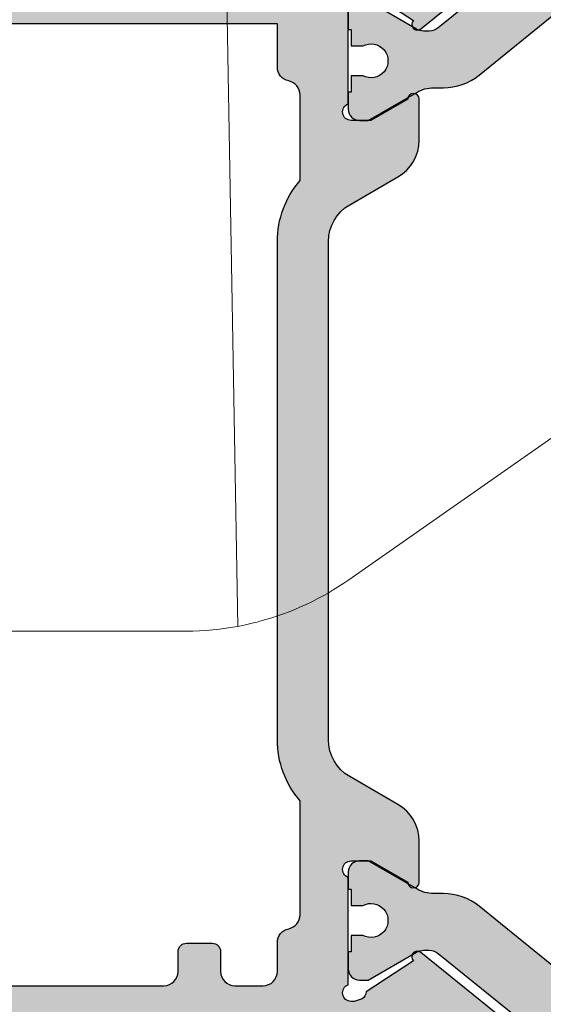
# Model space of a CAD drawing. Units: millimetres. Extents: x -3805 to 9591, y -1770 to 4531.
# Drawn here: x 1440 to 1459, y 1096 to 1130 of the extents above; entities that cross this region are included whole.
import ezdxf

# ---------------------------------------------------------------- set-up
doc = ezdxf.new("R2010")
doc.units = ezdxf.units.MM
doc.header["$LTSCALE"] = 0.838525
doc.layers.add('arcering 254', color=254, linetype='Continuous')
doc.layers.add('gray', color=252, linetype='Continuous')

# ---------------------------------------------------------------- blocks, each defined once
blk = doc.blocks.new('wiel_top')
at = {"layer": 'gray', "lineweight": 0}
for p, q in [((21.81700469321528, -23.97943133487328), (21.39192484003441, -48.3322398134861)), ((17.48018366011758, -46.69152044288953), (-6.148040281299458, -30.14685992460002)), ((33.1050007736912, -48.50000000000085), (23.21594802362796, -48.50000000000003))]:
    blk.add_line(p, q, dxfattribs=at)
for centre, major_axis, ratio, start_param, end_param in [((23.21613366147372, -38.50178782943996), (-9.999413929760907, -0.02908055740590944), 0.9998781483361536, 0.9569624813097732, 1.304697088978968), ((23.21595042008818, -38.50277954066908), (-9.998632067319393, -0.002117335201915351), 0.9998587974638381, 1.381038812024542, 1.570584354532786)]:
    blk.add_ellipse(centre, major_axis=major_axis, ratio=ratio, start_param=start_param, end_param=end_param, dxfattribs=at)
blk.add_open_spline([(21.33207979699299, -48.32094906333768), (21.05124264388401, -48.26707848665626), (20.78029482768953, -48.20036216501654), (20.61464164143257, -48.15573431210419)], degree=3, dxfattribs=at)
blk = doc.blocks.new('P-06-210')
h = blk.add_hatch(color=1)
h.dxf.hatch_style = 1
edge = h.paths.add_edge_path()
edge.add_arc((45.14863318161867, 7.049999999888094), 1.999999999999974, 89.99999999999858, 128.9999999999993, ccw=False)
edge.add_line((45.14863318161872, 9.049999999888069), (45.48660254037841, 9.049999999888069))
edge.add_arc((45.48660254037842, 10.24999999988806), 1.199999999999996, 269.9999999999996, 299.9999999999994)
edge.add_line((46.08660254037841, 9.210769515346737), (47.79999999999995, 10.19999999988807))
edge.add_line((47.79999999999995, 10.19999999988807), (48.09999999999997, 10.19999999988807))
edge.add_arc((48.09999999999997, 9.799999999888069), 0.4000000000000057, 0, 90, ccw=False)
edge.add_line((48.49999999999997, 9.799999999888069), (48.49999999999997, 9.199999999888046))
edge.add_line((48.49999999999997, 9.199999999888046), (48.39999999999998, 9.199999999888046))
edge.add_line((48.39999999999998, 9.199999999888046), (48.39999999999998, 8.624999999888086))
edge.add_line((48.39999999999998, 8.624999999888086), (47.99047375096555, 8.624999999888058))
edge.add_arc((47.69999999999999, 8.099999999888073), 0.5999999999999883, 61.04497562813908, 298.9550243718579)
edge.add_line((47.99047375096552, 7.574999999888075), (48.39999999999998, 7.574999999888075))
edge.add_line((48.39999999999998, 7.574999999888075), (48.39999999999998, 6.999999999888058))
edge.add_line((48.39999999999998, 6.999999999888058), (48.49999999999997, 6.999999999888058))
edge.add_line((48.49999999999997, 6.999999999888058), (48.49999999999997, 6.399999999888092))
edge.add_arc((48.09999999999995, 6.399999999888077), 0.4000000000000199, -89.99999999999801, 1.9895196601282805e-12, ccw=False)
edge.add_line((48.09999999999997, 5.999999999888058), (47.79999999999995, 5.999999999888058))
edge.add_line((47.79999999999995, 5.999999999888058), (46.0973720558371, 6.983012701780279))
edge.add_arc((45.84737205583709, 6.54999999988811), 0.49999999999996, 59.9999999999964, 89.99999999999919)
edge.add_line((45.8473720558371, 7.049999999888069), (45.64349561369724, 7.049999999888069))
edge.add_arc((45.64349561369721, 6.549999999888064), 0.5000000000000053, 89.99999999999675, 128.9999999999978)
edge.add_line((45.3288354181723, 6.938572980616566), (41.97520181851908, 4.222854038431091))
edge.add_arc((41.34588142746927, 4.999999999887992), 0.9999999999999323, 270, 309.0000000000016, ccw=False)
edge.add_line((41.34588142746927, 3.999999999888058), (25.65411857253068, 3.999999999888058))
edge.add_arc((25.65411857253073, 4.999999999888108), 1.000000000000051, 230.9999999999981, 269.99999999999716, ccw=False)
edge.add_line((25.02479818148083, 4.22285403843112), (21.67116458182764, 6.938572980616566))
edge.add_arc((21.35650438630272, 6.549999999888032), 0.5000000000000362, 51.00000000000387, 90.00000000000244)
edge.add_line((21.3565043863027, 7.049999999888069), (21.15262794416284, 7.049999999888069))
edge.add_arc((21.15262794416282, 6.549999999888139), 0.4999999999999298, 89.99999999999714, 119.9999999999976)
edge.add_line((20.90262794416287, 6.983012701780307), (19.19999999999999, 5.999999999888058))
edge.add_line((19.19999999999999, 5.999999999888058), (18.89999999999998, 5.999999999888086))
edge.add_arc((18.89999999999998, 6.399999999888092), 0.4000000000000057, 180, 270, ccw=False)
edge.add_line((18.49999999999997, 6.399999999888092), (18.49999999999997, 6.999999999888058))
edge.add_line((18.49999999999997, 6.999999999888058), (18.59999999999997, 6.999999999888058))
edge.add_line((18.59999999999997, 6.999999999888058), (18.59999999999997, 7.574999999888075))
edge.add_line((18.59999999999997, 7.574999999888075), (19.00952624903442, 7.574999999888046))
edge.add_arc((19.29999999999998, 8.099999999888066), 0.6000000000000194, 241.0449756281407, 478.9550243718592)
edge.add_line((19.00952624903442, 8.624999999888086), (18.59999999999997, 8.624999999888086))
edge.add_line((18.59999999999997, 8.624999999888086), (18.59999999999997, 9.199999999888046))
edge.add_line((18.59999999999997, 9.199999999888046), (18.49999999999997, 9.199999999888046))
edge.add_line((18.49999999999997, 9.199999999888046), (18.49999999999997, 9.799999999888069))
edge.add_arc((18.89999999999998, 9.799999999888069), 0.4000000000000057, 90, 180, ccw=False)
edge.add_line((18.89999999999998, 10.19999999988807), (19.19999999999999, 10.19999999988807))
edge.add_line((19.19999999999999, 10.19999999988807), (20.91339745962154, 9.210769515346765))
edge.add_arc((21.51339745962157, 10.24999999988805), 1.19999999999998, 239.9999999999976, 269.9999999999982)
edge.add_line((21.51339745962153, 9.049999999888069), (21.85136681838122, 9.049999999888069))
edge.add_arc((21.85136681838125, 7.049999999888114), 1.999999999999955, 51.0000000000004, 90.00000000000068, ccw=False)
edge.add_line((23.11000760048088, 8.60429192280203), (25.80385904104838, 6.42285403843108))
edge.add_arc((26.43317943209817, 7.19999999988802), 0.9999999999999447, 231.0000000000011, 270.0000000000016)
edge.add_line((26.4331794320982, 6.199999999888075), (40.56682056790174, 6.199999999888075))
edge.add_arc((40.56682056790175, 7.199999999888005), 0.9999999999999307, 269.9999999999996, 308.9999999999991)
edge.add_line((41.19614095895153, 6.42285403843108), (43.88999239951903, 8.60429192280203))
edge = h.paths.add_edge_path()
edge.add_arc((21.85136681838119, 39.45000000000019), 2.000000000000021, 270.0000000000009, 309.00000000000017, ccw=False)
edge.add_line((21.85136681838122, 37.45000000000017), (21.51339745962153, 37.4500000000002))
edge.add_arc((21.51339745962155, 36.25000000000017), 1.200000000000031, 90.00000000000118, 120.0000000000017)
edge.add_line((20.91339745962151, 37.28923048454151), (19.19999999999999, 36.3000000000002))
edge.add_line((19.19999999999999, 36.3000000000002), (18.89999999999998, 36.30000000000017))
edge.add_arc((18.89999999999998, 36.70000000000017), 0.4000000000000057, 180, 270, ccw=False)
edge.add_line((18.49999999999997, 36.70000000000017), (18.49999999999997, 37.3000000000002))
edge.add_line((18.49999999999997, 37.3000000000002), (18.59999999999997, 37.3000000000002))
edge.add_line((18.59999999999997, 37.3000000000002), (18.59999999999997, 37.87500000000018))
edge.add_line((18.59999999999997, 37.87500000000018), (19.00952624903442, 37.87500000000018))
edge.add_arc((19.29999999999997, 38.40000000000018), 0.5999999999999859, 241.0449756281409, 478.9550243718591)
edge.add_line((19.00952624903442, 38.92500000000017), (18.59999999999997, 38.92500000000017))
edge.add_line((18.59999999999997, 38.92500000000017), (18.59999999999997, 39.50000000000018))
edge.add_line((18.59999999999997, 39.50000000000018), (18.49999999999997, 39.50000000000018))
edge.add_line((18.49999999999997, 39.50000000000018), (18.49999999999997, 40.10000000000018))
edge.add_arc((18.89999999999996, 40.10000000000016), 0.3999999999999915, 89.99999999999801, 179.999999999998, ccw=False)
edge.add_line((18.89999999999998, 40.50000000000016), (19.19999999999999, 40.50000000000016))
edge.add_line((19.19999999999999, 40.50000000000016), (20.90262794416284, 39.51698729810796))
edge.add_arc((21.15262794416281, 39.95000000000019), 0.4999999999999846, 240.0000000000041, 270.0000000000045)
edge.add_line((21.15262794416284, 39.4500000000002), (21.3565043863027, 39.45000000000017))
edge.add_arc((21.35650438630267, 39.95000000000017), 0.5, 270.0000000000037, 309.0000000000031)
edge.add_line((21.67116458182761, 39.5614270192717), (25.0247981814808, 42.27714596145715))
edge.add_arc((25.65411857253069, 41.50000000000019), 1.00000000000002, 90.00000000000227, 129.0000000000024, ccw=False)
edge.add_line((25.65411857253065, 42.50000000000021), (41.34588142746921, 42.50000000000018))
edge.add_arc((41.34588142746918, 41.50000000000017), 1.000000000000014, 51.000000000000114, 89.99999999999841, ccw=False)
edge.add_line((41.97520181851903, 42.27714596145715), (45.32883541817222, 39.56142701927168))
edge.add_arc((45.64349561369708, 39.95000000000019), 0.4999999999999869, 231.0000000000066, 270.0000000000049)
edge.add_line((45.64349561369713, 39.4500000000002), (45.84737205583701, 39.45000000000017))
edge.add_arc((45.84737205583699, 39.9500000000002), 0.5000000000000284, 270.0000000000024, 300.000000000001)
edge.add_line((46.09737205583701, 39.51698729810796), (47.7999999999999, 40.50000000000016))
edge.add_line((47.7999999999999, 40.50000000000016), (48.09999999999988, 40.50000000000018))
edge.add_arc((48.09999999999988, 40.10000000000018), 0.4000000000000057, 0, 90, ccw=False)
edge.add_line((48.49999999999989, 40.10000000000018), (48.49999999999989, 39.50000000000018))
edge.add_line((48.49999999999989, 39.50000000000018), (48.39999999999989, 39.50000000000018))
edge.add_line((48.39999999999989, 39.50000000000018), (48.39999999999989, 38.92500000000017))
edge.add_line((48.39999999999989, 38.92500000000017), (47.99047375096541, 38.9250000000002))
edge.add_arc((47.6999999999999, 38.40000000000018), 0.5999999999999919, 61.04497562814547, 298.9550243718606)
edge.add_line((47.99047375096546, 37.87500000000018), (48.39999999999989, 37.87500000000018))
edge.add_line((48.39999999999989, 37.87500000000018), (48.39999999999989, 37.3000000000002))
edge.add_line((48.39999999999989, 37.3000000000002), (48.49999999999989, 37.3000000000002))
edge.add_line((48.49999999999989, 37.3000000000002), (48.49999999999989, 36.70000000000017))
edge.add_arc((48.09999999999989, 36.70000000000019), 0.3999999999999915, 269.99999999999795, 359.99999999999795, ccw=False)
edge.add_line((48.09999999999988, 36.3000000000002), (47.7999999999999, 36.3000000000002))
edge.add_line((47.7999999999999, 36.3000000000002), (46.08660254037832, 37.28923048454153))
edge.add_arc((45.48660254037841, 36.25000000000026), 1.199999999999916, 60.00000000000231, 90.00000000000375)
edge.add_line((45.48660254037833, 37.45000000000017), (45.14863318161864, 37.4500000000002))
edge.add_arc((45.14863318161862, 39.45000000000012), 1.999999999999915, 231.0000000000001, 270.0000000000004, ccw=False)
edge.add_line((43.889992399519, 37.89570807708624), (41.1961409589515, 40.07714596145716))
edge.add_arc((40.56682056790172, 39.30000000000025), 0.9999999999999223, 51.00000000000057, 90.00000000000203)
edge.add_line((40.56682056790169, 40.30000000000017), (26.4331794320982, 40.30000000000017))
edge.add_arc((26.43317943209818, 39.3000000000002), 0.9999999999999716, 89.99999999999899, 128.9999999999984)
edge.add_line((25.80385904104838, 40.07714596145716), (23.11000760048088, 37.89570807708624))
at = {"layer": 'arcering 254'}
h = blk.add_hatch(color=256, dxfattribs=at)
h.dxf.hatch_style = 1
edge = h.paths.add_edge_path()
edge.add_arc((6.867949192431089, 67.99999999999999), 1, 90.00000000000108, 119.99999999999571, ccw=False)
edge.add_line((6.86794919243107, 68.99999999999999), (11.00000000000045, 68.99999999988772))
edge.add_arc((11.00000000000045, 68.49999999988772), 0.5, 0, 90, ccw=False)
edge.add_line((11.50000000000045, 68.49999999988772), (11.50000000000043, 66.7875644345891))
edge.add_arc((11.20000000000057, 66.78756443458909), 0.299999999999855, -74.99999999996697, 2.6716406864579767e-12, ccw=False)
edge.add_line((11.27764571353146, 66.49778668670255), (10.57764571353127, 66.3102222520004))
edge.add_arc((10.5000000000003, 66.59999999988698), 0.2999999999999137, 180.0000000000054, 285.00000000004593, ccw=False)
edge.add_line((10.20000000000039, 66.59999999988695), (10.20000000000047, 67.19999999988725))
edge.add_arc((9.900000000000517, 67.19999999988725), 0.2999999999999545, 0, 90)
edge.add_line((9.900000000000517, 67.49999999988721), (8.800000000000182, 67.49999999988721))
edge.add_arc((8.800000000000182, 67.19999999988725), 0.2999999999999545, 90, 180)
edge.add_line((8.500000000000227, 67.19999999988725), (8.500000000000227, 61.89999999988713))
edge.add_arc((8.80000000000019, 61.89999999988714), 0.2999999999999634, 180.0000000000013, 269.9999999999983)
edge.add_line((8.800000000000182, 61.59999999988717), (9.900000000000517, 61.59999999988717))
edge.add_arc((9.900000000000425, 61.89999999988711), 0.2999999999999332, 270.0000000000176, 360.000000000004)
edge.add_line((10.20000000000036, 61.89999999988713), (10.20000000000036, 62.49999999988738))
edge.add_arc((10.50000000000035, 62.49999999988738), 0.2999999999999936, 74.9999999999622, 180, ccw=False)
edge.add_line((10.5776457135313, 62.78977774777404), (11.27764571353146, 62.60221331307189))
edge.add_arc((11.20000000000049, 62.31243556518526), 0.2999999999999617, -6.821210263296962e-12, 74.99999999995651, ccw=False)
edge.add_line((11.50000000000045, 62.31243556518523), (11.50000000000043, 59.39999999988713))
edge.add_arc((11.20000000000049, 59.39999999988711), 0.2999999999999403, -89.99999999999733, 2.6716406864579767e-12, ccw=False)
edge.add_line((11.2000000000005, 59.09999999988717), (10.31129697875213, 59.09999999988717))
edge.add_arc((10.31129697875219, 59.39999999988713), 0.2999999999999545, 181.0544045034788, 269.9999999999885, ccw=False)
edge.add_line((10.01134777694267, 59.39447946243074), (10.00010162219016, 60.0055205373436))
edge.add_arc((9.700152420380588, 59.99999999988709), 0.3000000000000111, 1.054404503500256, 89.99999999999967)
edge.add_line((9.70015242038059, 60.29999999988711), (8.800000000000182, 60.29999999988722))
edge.add_arc((8.800000000000304, 59.99999999988717), 0.3000000000000469, 90.00000000002339, 181.0544045034825)
edge.add_line((8.5000507981907, 59.99447946243076), (8.800050798182042, 43.69447946244348))
edge.add_arc((9.100000000002654, 43.69999999989791), 0.3000000000110129, 181.0544045030653, 269.9999999995626)
edge.add_line((9.100000000000364, 43.3999999998869), (10.00015242035442, 43.39999999988687))
edge.add_arc((10.00015242035438, 43.6999999999), 0.300000000013128, 270.0000000000081, 361.0544045034786)
edge.add_line((10.30010162217707, 43.70552053735663), (10.28926188736045, 44.29447946241741))
edge.add_arc((10.5892110891832, 44.29999999987398), 0.3000000000131907, 89.99999999999898, 181.0544045034662, ccw=False)
edge.add_line((10.58921108918321, 44.59999999988717), (11.20000000000047, 44.5999999998872))
edge.add_arc((11.20000000000047, 44.29999999988722), 0.2999999999999829, 0, 90, ccw=False)
edge.add_line((11.50000000000045, 44.29999999988722), (11.50000000000045, 43.69498743699593))
edge.add_arc((9.899999999997505, 43.69498743699592), 1.60000000000295, -33.5573097619191, 2.8421709430404007e-13, ccw=False)
edge.add_arc((11.39999999999997, 42.69999999988771), 0.1999999999999898, 146.442690238077, 270.000000000001)
edge.add_line((11.39999999999998, 42.49999999988772), (18.98074175964413, 42.49999999999999))
edge.add_arc((19.79619988853752, 43.59703410708261), 1.366914698172813, 233.3754785229743, 288.3834915147452)
edge.add_arc((20.6601440120219, 41.39841253814372), 0.9999999999993547, 89.99824117262432, 115.6487264359532, ccw=False)
edge.add_line((20.66017470935057, 42.39841253767192), (23.76482585324803, 42.39831723317526))
edge.add_arc((23.76481664404941, 42.0983172333008), 0.3000000000158074, -51.00175882738722, 89.99824117262108, ccw=False)
edge.add_line((23.9536056043938, 41.86516764942478), (21.06249363772514, 39.52413828384486))
edge.add_arc((20.93663433083583, 39.67957133975419), 0.1999999999999266, 132.9982411724582, 308.99824117251256, ccw=False)
edge.add_line((20.80023914900906, 39.82584626711501), (19.12680930031041, 40.91265735303291))
edge.add_arc((18.82691435585796, 40.90471869495963), 0.3000000000002418, 1.516349013760765, 56.99824117269033)
edge.add_line((18.99031378976915, 41.15631484953606), (18.71116192903492, 41.24999999999982))
edge.add_line((18.71116192903492, 41.24999999999982), (18.60000000000036, 41.25000000000047))
edge.add_arc((18.60000000000015, 40.95000000000025), 0.3000000000002174, 89.99999999995998, 250.5287793654928)
edge.add_line((18.5, 40.66715728752546), (18.49999999999997, 36.88284271247473))
edge.add_arc((18.60000000000058, 36.60000000000026), 0.3000000000000606, 109.4712206346092, 269.9999999999593)
edge.add_line((18.60000000000036, 36.3000000000002), (19.30000000000018, 36.3000000000002))
edge.add_line((19.30000000000018, 36.3000000000002), (20.60000077227394, 37.05055579581925))
edge.add_arc((20.79999999999997, 37.05000000000025), 0.2000000000000003, 0, 179.8407760215614, ccw=False)
edge.add_line((20.99999999999997, 37.05000000000025), (20.99999999999997, 35.60717967697259))
edge.add_arc((19.50000000000001, 35.60717967697255), 1.499999999999957, -59.999999999999716, 1.5916157281026244e-12, ccw=False)
edge.add_line((20.25, 34.30814157129593), (18.54999999999998, 33.32664611367359))
edge.add_arc((19.3, 32.02760800799692), 1.500000000000023, 120.0000000000004, 180.0000000000005)
edge.add_line((17.79999999999998, 32.0276080079969), (17.80000000000001, 14.47239199200332))
edge.add_arc((19.29999999999999, 14.4723919920033), 1.499999999999982, 179.9999999999991, 239.9999999999992)
edge.add_line((18.54999999999998, 13.17335388632666), (20.25000000000011, 12.19185842870423))
edge.add_arc((19.50000000000023, 10.89282032302778), 1.499999999999766, -1.1368683772161603e-13, 60.00000000000023, ccw=False)
edge.add_line((21, 10.89282032302777), (20.99999999999997, 9.44999999999997))
edge.add_arc((20.79999999999999, 9.449999999999973), 0.1999999999999851, 180.1592239784391, 359.9999999999995, ccw=False)
edge.add_line((20.60000077227397, 9.449444204180974), (19.30000000000018, 10.19999999988796))
edge.add_line((19.30000000000018, 10.19999999988796), (18.60000000000036, 10.19999999988819))
edge.add_arc((18.60000000000036, 9.899999999888072), 0.3000000000001162, 89.99999999999933, 250.5287793654441)
edge.add_line((18.5, 9.617157287413459), (18.5, 5.832842712362872))
edge.add_arc((18.59999999999988, 5.54999999988841), 0.2999999999998123, 109.4712206344792, 270.0000000000054)
edge.add_line((18.59999999999991, 5.249999999888598), (18.71116192903401, 5.249999999888598))
edge.add_line((18.71116192903401, 5.249999999888598), (18.9903119462742, 5.343683953103277))
edge.add_arc((18.82691435585651, 5.595281304929816), 0.3000000000007286, 303.0013390110348, 358.4832311699527)
edge.add_line((19.12680924213345, 5.587340449473555), (20.80024705404352, 6.674139273846986))
edge.add_arc((20.93664330764939, 6.820413201811711), 0.1999999999998656, 51.001339011014124, 227.0013390110196, ccw=False)
edge.add_line((21.06250375342123, 6.975845335523058), (23.95359856690999, 4.634794786291092))
edge.add_arc((23.76480789825229, 4.401646585723554), 0.3000000000001704, -89.9986609889088, 51.00133901108342, ccw=False)
edge.add_line((23.76481490929797, 4.101646585805309), (20.66016376474332, 4.101574029635469))
edge.add_arc((20.66014039459049, 5.101574029362126), 0.9999999999997398, 244.35085374778322, 270.0013390111235, ccw=False)
edge.add_arc((19.79618359776775, 2.902978837921791), 1.366894590364854, 71.61596033766294, 126.6242971508761)
edge.add_line((18.98074175964121, 3.999999999887915), (17.80000000000018, 3.999999999887915))
edge.add_arc((17.79999999999977, 3.699999999888147), 0.299999999999768, 89.9999999999206, 179.9999999999922)
edge.add_line((17.5, 3.699999999888188), (17.50000000000045, 0.500000000000238))
edge.add_arc((17.00000000000045, 0.500000000000238), 0.5, -90, 0, ccw=False)
edge.add_line((17.00000000000045, 2.380318164796336e-13), (14.30000000000018, 2.380318164796336e-13))
edge.add_arc((14.30000000000017, 0.5000000000002522), 0.5000000000000142, 180.0000000000016, 270.0000000000016, ccw=False)
edge.add_line((13.80000000000015, 0.500000000000238), (13.80000000000018, 1.099999999996964))
edge.add_arc((14.30000000000017, 1.099999999996978), 0.4999999999999858, 89.99999999998528, 180.0000000000016, ccw=False)
edge.add_line((14.3000000000003, 1.599999999996964), (15.40000000000018, 1.59999999999668))
edge.add_arc((15.40000000000029, 1.899999999996746), 0.3000000000000664, 269.9999999999779, 359.9999999999949)
edge.add_line((15.70000000000036, 1.899999999996719), (15.70000000000005, 4.699999999887961))
edge.add_arc((15.40000000000008, 4.699999999887975), 0.2999999999999687, 359.9999999999973, 449.9999999999973)
edge.add_line((15.40000000000009, 4.999999999887944), (9.050000000000153, 4.999999999887944))
edge.add_line((9.050000000000153, 4.999999999887944), (8.750000000000227, 5.29999999988787))
edge.add_line((8.750000000000227, 5.29999999988787), (8.450000000000273, 4.999999999887944))
edge.add_line((8.450000000000273, 4.999999999887944), (2.100000000000364, 4.999999999887915))
edge.add_arc((2.100000000000522, 4.69999999988803), 0.2999999999998852, 90.00000000003018, 180.0000000000132)
edge.add_line((1.800000000000637, 4.699999999887961), (1.800000000000182, 1.900000000000357))
edge.add_arc((2.100000000000364, 1.900000000000357), 0.3000000000001819, 180, 270)
edge.add_line((2.100000000000364, 1.600000000000176), (3.300000000000182, 1.599999999999948))
edge.add_arc((3.300000000000182, 1.099999999999948), 0.5, 0, 90, ccw=False)
edge.add_line((3.800000000000182, 1.099999999999948), (3.800000000000182, 0.500000000000238))
edge.add_arc((3.300000000000196, 0.5000000000002522), 0.4999999999999858, 269.99999999999835, 359.99999999999835, ccw=False)
edge.add_line((3.300000000000182, 2.664535259100376e-13), (0.5, 3.907985046680551e-14))
edge.add_arc((0.5, 0.5000000000000391), 0.5, 180, 270, ccw=False)
edge.add_line((0, 0.5000000000000391), (0, 64.61213795415885))
edge.add_arc((0.9999999999999777, 64.61213795415885), 0.9999999999999777, 119.9999999999994, 180, ccw=False)
edge.add_line((0.5, 65.47816335794327), (6.367949192431155, 68.86602540378446))
edge = h.paths.add_edge_path(flags=16)
edge.add_arc((3.300000000000182, 40.20000000000032), 0.5, 0, 90, ccw=False)
edge.add_line((3.800000000000182, 40.20000000000032), (3.800000000000153, 39.50000000000016))
edge.add_arc((4.100000000000151, 39.50000000000017), 0.2999999999999972, 180.0000000000027, 269.9999999999756)
edge.add_line((4.100000000000023, 39.20000000000017), (5.000000000000028, 39.19999999999975))
edge.add_arc((5.000000000000171, 39.49999999999976), 0.3000000000000114, 269.9999999999729, 360)
edge.add_line((5.300000000000182, 39.49999999999976), (5.300000000000182, 40.19999999999966))
edge.add_arc((5.800000000000168, 40.19999999999965), 0.4999999999999858, 89.99999999999841, 179.9999999999984, ccw=False)
edge.add_line((5.800000000000182, 40.69999999999963), (12, 40.69999999999963))
edge.add_arc((12, 40.19999999999963), 0.5, 0, 90, ccw=False)
edge.add_line((12.5, 40.19999999999963), (12.5, 39.49999999999962))
edge.add_arc((12.79999999999997, 39.49999999999961), 0.2999999999999741, 179.9999999999987, 270.0000000000017)
edge.add_line((12.79999999999998, 39.19999999999963), (13.69999999999999, 39.19999999999963))
edge.add_arc((13.7, 39.49999999999963), 0.2999999999999972, 269.9999999999972, 359.9999999999973)
edge.add_line((14, 39.49999999999962), (14, 40.1999999999998))
edge.add_arc((14.49999999999999, 40.19999999999982), 0.4999999999999858, 90.0000000000179, 180.0000000000016, ccw=False)
edge.add_line((14.49999999999983, 40.6999999999998), (15.49999999999983, 40.70000000000014))
edge.add_arc((15.5, 40.20000000000015), 0.4999999999999929, -7.958078640513122e-13, 90.00000000002001, ccw=False)
edge.add_line((16, 40.20000000000014), (16, 39.17979589711358))
edge.add_arc((16.50000000000001, 39.17979589711354), 0.5000000000000071, 179.9999999999959, 258.4630409671911)
edge.add_arc((16.30000000000019, 38.20000000000024), 0.4999999999999908, 2.3874235921539366e-12, 78.4630409671995, ccw=False)
edge.add_line((16.80000000000018, 38.20000000000026), (16.80000000000018, 34.18167393085095))
edge.add_arc((19.30000000000001, 32.02760800799693), 3.300000000000011, 139.2509456225249, 180)
edge.add_line((16, 32.02760800799693), (16, 14.47239199200332))
edge.add_arc((19.29999999999997, 14.4723919920033), 3.299999999999969, 179.9999999999997, 220.7490543774754)
edge.add_line((16.80000000000018, 12.3183260691493), (16.80000000000018, 9.299999999887898))
edge.add_arc((16.3000000000002, 9.29999999988791), 0.4999999999999858, 281.53695903280345, 359.9999999999986, ccw=False)
edge.add_arc((16.49999999999998, 8.320204102774632), 0.4999999999999762, 101.5369590328025, 179.9999999999996)
edge.add_line((16, 8.320204102774635), (16, 6.799999999887898))
edge.add_line((16, 6.799999999887898), (1.800000000000182, 6.799999999887898))
edge.add_line((1.800000000000182, 6.799999999887898), (1.800000000000182, 40.20000000000032))
edge.add_arc((2.300000000000187, 40.20000000000031), 0.5000000000000053, 89.99999999999739, 179.9999999999992, ccw=False)
edge.add_line((2.30000000000021, 40.70000000000032), (3.300000000000182, 40.70000000000032))
edge = h.paths.add_edge_path(flags=16)
edge.add_line((1.849999999999937, 64.41006535994221), (6.549999999939985, 67.12361162509892))
edge.add_arc((6.799999999960191, 66.69059892317169), 0.5000000000404192, 0, 119.99999999999949, ccw=False)
edge.add_line((7.300000000000608, 66.69059892317169), (7.300000000000637, 42.80000000000022))
edge.add_arc((6.800000000000628, 42.80000000000023), 0.5000000000000089, 270.000000000001, 359.9999999999992, ccw=False)
edge.add_line((6.800000000000637, 42.30000000000022), (2.099999999999909, 42.30000000000025))
edge.add_arc((2.099999999999895, 42.80000000000024), 0.4999999999999858, 180.0000000000016, 270.0000000000016, ccw=False)
edge.add_line((1.599999999999909, 42.80000000000022), (1.599999999999909, 63.97705265804994))
edge.add_arc((2.099999999999993, 63.97705265804993), 0.5000000000000835, 120.0000000000019, 179.9999999999984, ccw=False)
edge = h.paths.add_edge_path()
edge.add_arc((66.69999999999987, 0.5000000000003233), 0.5, 180, 270, ccw=False)
edge.add_line((66.19999999999987, 0.5000000000003233), (66.19999999999987, 1.099999999998868))
edge.add_arc((66.69999999999987, 1.099999999998868), 0.5, 90, 180, ccw=False)
edge.add_line((66.69999999999987, 1.599999999998868), (67.90000000000015, 1.599999999998641))
edge.add_arc((67.89999999999992, 1.899999999998595), 0.2999999999999545, 270.0000000000434, 360.0000000000434)
edge.add_line((68.19999999999987, 1.899999999998823), (68.19999999999985, 4.699999999888274))
edge.add_arc((67.90000000000013, 4.699999999888291), 0.2999999999997129, 359.9999999999966, 450.0000000000027)
edge.add_line((67.90000000000012, 4.999999999888001), (61.55000000000021, 4.999999999887972))
edge.add_line((61.55000000000021, 4.999999999887972), (61.25000000000003, 5.299999999887955))
edge.add_line((61.25000000000003, 5.299999999887955), (60.9500000000001, 4.999999999887972))
edge.add_line((60.9500000000001, 4.999999999887972), (54.60000000000016, 4.999999999887944))
edge.add_arc((54.60000000000033, 4.699999999888082), 0.2999999999998622, 90.0000000000312, 180.0000000000176)
edge.add_line((54.30000000000047, 4.699999999887989), (54.30000000000047, 1.899999999998595))
edge.add_arc((54.60000000000048, 1.899999999998595), 0.3000000000000114, 180, 269.9999999999458)
edge.add_line((54.60000000000019, 1.599999999998584), (55.7000000000003, 1.599999999996992))
edge.add_arc((55.69999999999986, 1.099999999996975), 0.5000000000000178, 1.9895196601282805e-12, 89.99999999994952, ccw=False)
edge.add_line((56.19999999999987, 1.099999999996992), (56.19999999999987, 0.5000000000002665))
edge.add_arc((55.69999999999987, 0.5000000000002665), 0.5, -90, 0, ccw=False)
edge.add_line((55.69999999999987, 2.664535259100376e-13), (53.00000000000028, 3.907985046680551e-14))
edge.add_arc((53.00000000000028, 0.5000000000000391), 0.5, 180, 270, ccw=False)
edge.add_line((52.50000000000028, 0.5000000000000391), (52.50000000000028, 3.499999999887944))
edge.add_arc((52.0000000000003, 3.49999999988793), 0.4999999999999858, 1.628443996909367e-12, 90.0000000000016)
edge.add_line((52.00000000000028, 3.999999999887915), (48.01925824035771, 3.999999999887915))
edge.add_arc((47.20114916279651, 2.900859050688949), 1.370187318943672, 53.33907032357457, 108.2944072891971)
edge.add_arc((46.3392692189859, 5.103771486245792), 0.9999999999994119, 269.9299925776003, 295.5804778409364, ccw=False)
edge.add_line((46.33804735926822, 4.103772232717244), (43.23339853139694, 4.107565680887188))
edge.add_arc((43.23376508931222, 4.40756545694595), 0.3000000000000217, 128.9299925776064, 269.92999257760533, ccw=False)
edge.add_line((43.04525398193155, 4.640939753718595), (45.939152443762, 6.978523674620202))
edge.add_arc((46.0648265153491, 6.822940810105004), 0.2000000000000843, -47.07000742241621, 128.9299925775849, ccw=False)
edge.add_line((46.20104736321775, 6.676503517703178), (47.87318145621529, 5.587699876073298))
edge.add_arc((48.17308564414378, 5.595281304929), 0.3000000000009022, 181.4481004186487, 236.9299925775754)
edge.add_line((48.00938663427081, 5.3438799641069), (48.28883807057548, 5.25000000000021))
edge.add_line((48.28883807057548, 5.25000000000021), (48.39999999999992, 5.249999999888114))
edge.add_arc((48.39999999999992, 5.549999999888108), 0.2999999999999936, 270, 430.5287793654813)
edge.add_line((48.50000000000006, 5.832842712362673), (48.5, 9.617157287525725))
edge.add_arc((48.40000000000006, 9.900000000000293), 0.2999999999999318, 289.4712206344826, 450)
edge.add_line((48.40000000000006, 10.20000000000023), (47.70000000000027, 10.19999999988796))
edge.add_line((47.70000000000027, 10.19999999988796), (46.39999922772608, 9.449444204180946))
edge.add_arc((46.20000000000002, 9.449999999997925), 0.2000000000000267, 180, 359.84077602213955, ccw=False)
edge.add_line((46, 9.449999999997925), (46.00000000000003, 11.39999999988801))
edge.add_arc((47.00000000005612, 11.39999999994413), 1.00000000005609, 90.0000000032137, 180.0000000032155, ccw=False)
edge.add_line((47.00000000000003, 12.40000000000022), (48.29999999999998, 12.40000000000022))
edge.add_line((48.29999999999998, 12.40000000000022), (48.29999999999987, 34.10000000000012))
edge.add_line((48.29999999999987, 34.10000000000012), (46.99999999999991, 34.10000000000012))
edge.add_arc((46.9999999999999, 35.10000000000014), 1.000000000000014, 180.0000000000008, 270.0000000000008, ccw=False)
edge.add_line((45.99999999999989, 35.10000000000012), (45.99999999999989, 37.05000000000025))
edge.add_arc((46.19999999999989, 37.05000000000024), 0.2000000000000028, 0.15922397843462477, 179.9999999999959, ccw=False)
edge.add_line((46.39999922772591, 37.05055579581922), (47.6999999999997, 36.30000000000017))
edge.add_line((47.6999999999997, 36.30000000000017), (48.39999999999992, 36.30000000000025))
edge.add_arc((48.39999999999991, 36.6000000000002), 0.2999999999999474, 270.0000000000013, 430.528779365517)
edge.add_line((48.49999999999986, 36.88284271247478), (48.49999999999991, 40.66715728752577))
edge.add_arc((48.39999999999974, 40.95000000000053), 0.3000000000001932, 289.4712206345139, 450.0000000000461)
edge.add_line((48.39999999999949, 41.25000000000072), (48.28883807096494, 41.25000000000004))
edge.add_line((48.28883807096494, 41.25000000000004), (48.01023319814286, 41.15666924731543))
edge.add_arc((48.17308564414186, 40.90471869495995), 0.3000000000001529, 122.8772814509253, 178.3591736098666)
edge.add_line((47.87320865446998, 40.91330886756695), (46.19742161623927, 39.83013593701163))
edge.add_arc((46.06070896841045, 39.68415767861816), 0.199999999999901, -129.12271854887427, 46.87728145114448, ccw=False)
edge.add_line((45.93451227426937, 39.52899842369656), (43.04849310656999, 41.87630331618804))
edge.add_arc((43.23778814778285, 42.10904219857093), 0.3000000000010185, 89.87728145100562, 230.8772814510015, ccw=False)
edge.add_line((43.23843070011154, 42.40904151044866), (46.34307472423859, 42.40239184103724))
edge.add_arc((46.34093288314329, 41.40239413478195), 0.9999999999995622, 64.22679618769439, 89.87728145102312, ccw=False)
edge.add_arc((47.22654842695366, 43.54204959809866), 1.318588956594883, 250.0082505355327, 344.9651937780471)
edge.add_line((48.50000000000034, 43.20000000000077), (48.49999999999989, 45.19999999988976))
edge.add_arc((48.20000000000005, 45.19999999988973), 0.2999999999998408, 5.428146656367283e-12, 89.99999999998371)
edge.add_line((48.20000000000013, 45.49999999988957), (47.39999999969845, 45.49999999989491))
edge.add_arc((47.39999999968525, 45.79999999990669), 0.300000000011778, 164.9999999818387, 270.00000000252135, ccw=False)
edge.add_line((47.11022225181176, 45.87764571353235), (47.35137652499947, 46.77764571353104))
edge.add_arc((47.64115427288611, 46.70000000000029), 0.299999999999928, 89.99999999999733, 164.9999999999962, ccw=False)
edge.add_line((47.64115427288613, 47.00000000000021), (51.65884572681244, 46.99999999988795))
edge.add_arc((51.65884572681254, 46.69999999988821), 0.2999999999997414, 15.000000000010573, 90.00000000001762, ccw=False)
edge.add_line((51.94862347469899, 46.77764571341895), (52.18977774789599, 45.87764571342264))
edge.add_arc((51.90000000000262, 45.79999999989512), 0.3000000000055822, -90.00000000059168, 14.999999999073793, ccw=False)
edge.add_line((51.89999999999952, 45.49999999988954), (50.49999999999986, 45.49999999988957))
edge.add_arc((50.49999999999976, 45.19999999988949), 0.3000000000000824, 89.999999999981, 179.999999999981)
edge.add_line((50.19999999999968, 45.19999999988958), (50.1999999999997, 42.80000000000051))
edge.add_arc((50.4999999999999, 42.80000000000047), 0.3000000000001961, 179.9999999999919, 269.9999999999919)
edge.add_line((50.49999999999986, 42.50000000000027), (67.8999999999995, 42.50000000000038))
edge.add_arc((67.89999999999964, 42.80000000000042), 0.3000000000000327, 269.9999999999729, 359.9999999999797)
edge.add_line((68.19999999999968, 42.80000000000031), (68.19999999999968, 45.19999999988967))
edge.add_arc((67.8999999999995, 45.19999999988967), 0.3000000000001819, 0, 90)
edge.add_line((67.8999999999995, 45.49999999988985), (66.4999999999994, 45.49999999988962))
edge.add_arc((66.49999999999942, 45.79999999988951), 0.2999999999998835, 164.9999999999856, 269.99999999999727, ccw=False)
edge.add_line((66.21022225211283, 45.87764571342031), (66.45137652530079, 46.77764571341901))
edge.add_arc((66.74115427318732, 46.69999999988846), 0.2999999999997631, 90.00000000000279, 165.0000000000299, ccw=False)
edge.add_line((66.7411542731873, 46.99999999988823), (69.49999999999983, 46.99999999988829))
edge.add_arc((69.49999999999984, 46.49999999988827), 0.5000000000000142, 1.5916157281026244e-12, 90.00000000000159, ccw=False)
edge.add_line((69.99999999999986, 46.49999999988829), (70.00000000000006, 0.5000000000003553))
edge.add_arc((69.50000000000006, 0.5000000000003517), 0.5, -90, 0, ccw=False)
edge.add_line((69.50000000000006, 3.517186542012496e-13), (66.69999999999987, 3.232969447708456e-13))
edge = h.paths.add_edge_path(flags=16)
edge.add_arc((56.50000000000037, 39.50000000000027), 0.2999999999999829, 179.9999999999946, 269.9999999999946)
edge.add_line((56.50000000000034, 39.20000000000029), (57.40000000000018, 39.20000000000032))
edge.add_arc((57.40000000000013, 39.50000000000031), 0.2999999999999972, 270.0000000000081, 360.0000000000027)
edge.add_line((57.70000000000013, 39.50000000000033), (57.70000000000013, 40.20000000000037))
edge.add_arc((58.20000000000012, 40.20000000000036), 0.4999999999999858, 89.99999999999841, 179.9999999999984, ccw=False)
edge.add_line((58.20000000000013, 40.70000000000034), (64.20000000000016, 40.70000000000043))
edge.add_arc((64.20000000000014, 40.20000000000044), 0.4999999999999858, -1.5916157281026244e-12, 89.99999999999841, ccw=False)
edge.add_line((64.70000000000013, 40.20000000000043), (64.70000000000016, 39.50000000000038))
edge.add_arc((65.00000000000014, 39.50000000000039), 0.2999999999999829, 180.0000000000013, 269.9999999999946)
edge.add_line((65.00000000000011, 39.2000000000004), (65.9000000000002, 39.20000000000034))
edge.add_arc((65.90000000000016, 39.50000000000037), 0.3000000000000256, 270.0000000000081, 360.0000000000027)
edge.add_line((66.20000000000019, 39.50000000000038), (66.20000000000013, 40.20000000000049))
edge.add_arc((66.70000000000012, 40.20000000000047), 0.4999999999999858, 89.99999999999511, 179.9999999999984, ccw=False)
edge.add_line((66.70000000000016, 40.70000000000046), (67.70000000000016, 40.7000000000004))
edge.add_arc((67.70000000000014, 40.20000000000041), 0.4999999999999858, -1.5916157281026244e-12, 89.99999999999841, ccw=False)
edge.add_line((68.20000000000013, 40.2000000000004), (68.20000000000033, 6.799999999887959))
edge.add_line((68.20000000000033, 6.799999999887955), (54.49939015317909, 6.799999999996952))
edge.add_arc((54.49939015317912, 4.700000000018448), 2.099999999978505, 90.00000000000078, 142.020127555288)
edge.add_arc((52.45000000000024, 6.300000000000226), 0.5000000000000077, 269.99999999999756, 322.02012755528654, ccw=False)
edge.add_line((52.45000000000022, 5.800000000000221), (50.80000000000024, 5.799999999887898))
edge.add_arc((50.80000000000022, 6.299999999887913), 0.5000000000000142, 180.0000000000016, 270.0000000000016, ccw=False)
edge.add_line((50.30000000000021, 6.299999999887898), (50.30000000000018, 11.50000000000027))
edge.add_arc((50.80000000000018, 11.50000000000027), 0.5, 90, 180, ccw=False)
edge.add_line((50.80000000000018, 12.00000000000027), (53.70000000000005, 12.00000000000027))
edge.add_arc((53.70000000000018, 12.30000000000032), 0.3000000000000504, 269.9999999999742, 359.9999999999817)
edge.add_line((54.00000000000023, 12.30000000000022), (54.00000000000023, 13.20000000000014))
edge.add_arc((53.70000000000011, 13.20000000000015), 0.300000000000118, 359.9999999999986, 450.0000000000122)
edge.add_line((53.70000000000005, 13.50000000000027), (50.59999999999991, 13.50000000000027))
edge.add_arc((50.59999999999991, 14.00000000000027), 0.5, 180, 270, ccw=False)
edge.add_line((50.09999999999991, 14.00000000000027), (50.09999999999985, 33.49999999988792))
edge.add_arc((50.59999999999985, 33.49999999988792), 0.5, 90, 180, ccw=False)
edge.add_line((50.59999999999985, 33.99999999988792), (53.69999999999993, 33.99999999988792))
edge.add_arc((53.70000000000008, 34.29999999988795), 0.3000000000000327, 269.9999999999715, 359.9999999999797)
edge.add_line((54.00000000000011, 34.29999999988785), (54.00000000000011, 35.19999999988777))
edge.add_arc((53.7, 35.19999999988777), 0.300000000000118, 359.9999999999986, 450.0000000000122)
edge.add_line((53.69999999999993, 35.49999999988789), (50.80000000000007, 35.49999999988792))
edge.add_arc((50.80000000000007, 35.99999999988792), 0.5, 180, 270, ccw=False)
edge.add_line((50.30000000000007, 35.99999999988792), (50.30000000000004, 40.20000000000032))
edge.add_arc((50.80000000000004, 40.20000000000032), 0.5, 90, 180, ccw=False)
edge.add_line((50.80000000000004, 40.70000000000032), (55.70000000000024, 40.70000000000034))
edge.add_arc((55.70000000000024, 40.20000000000034), 0.5, 0, 90, ccw=False)
edge.add_line((56.20000000000024, 40.20000000000034), (56.20000000000039, 39.5000000000003))
for points in [[(23.9536056043938, 41.86516764942478), (21.06249363772514, 39.52413828384486, -0.9656887748075348), (20.80023914900906, 39.82584626711501), (19.12680930031041, 40.91265735303291, 0.2469281460708284), (18.99031378976915, 41.15631484953606), (18.71116192903492, 41.24999999999982), (18.60000000000036, 41.25000000000047, 0.8430389971009391), (18.5, 40.66715728752546), (18.49999999999997, 36.88284271247473, 0.8430389970995811), (18.60000000000036, 36.3000000000002), (19.30000000000018, 36.3000000000002), (20.60000077227394, 37.05055579581925, -0.9986114731136922), (20.99999999999997, 37.05000000000025), (20.99999999999997, 35.60717967697259, -0.2679491924311286), (20.25, 34.30814157129593), (18.54999999999998, 33.32664611367359, 0.2679491924311236), (17.79999999999998, 32.0276080079969), (17.80000000000001, 14.47239199200332, 0.2679491924311231), (18.54999999999998, 13.17335388632666), (20.25000000000011, 12.19185842870423, -0.2679491924311238), (21, 10.89282032302777), (20.99999999999997, 9.44999999999997, -0.9986114731136929), (20.60000077227397, 9.449444204180974), (19.30000000000018, 10.19999999988796), (18.60000000000036, 10.19999999988819, 0.8430389971002812), (18.5, 9.617157287413459), (18.5, 5.832842712362872, 0.8430389971008919)], [(19.12680924213345, 5.587340449473555), (20.80024705404352, 6.674139273846986, -0.9656887748071188), (21.06250375342123, 6.975845335523058), (23.95359856690999, 4.634794786291092, -0.7067301270542485)], [(5.800000000000182, 40.69999999999963), (12, 40.69999999999963, -0.414213562373095), (12.5, 40.19999999999963), (12.5, 39.49999999999962, 0.4142135623731122), (12.79999999999998, 39.19999999999963), (13.69999999999999, 39.19999999999963, 0.414213562373095), (14, 39.49999999999962), (14, 40.1999999999998, -0.4142135623730119), (14.49999999999983, 40.6999999999998), (15.49999999999983, 40.70000000000014, -0.4142135623731992), (16, 40.20000000000014), (16, 39.17979589711358, 0.3563939586926519), (16.40000000000006, 38.68989794855689, -0.3563939586926618), (16.80000000000018, 38.20000000000026), (16.80000000000018, 34.18167393085095, 0.1796989197017837), (16, 32.02760800799693), (16, 14.47239199200332, 0.1796989197017863), (16.80000000000018, 12.3183260691493), (16.80000000000018, 9.299999999887898, -0.3563939586926521), (16.40000000000009, 8.810102051331267, 0.3563939586926618), (16, 8.320204102774635), (16, 6.799999999887898), (1.800000000000182, 6.799999999887898)]]:
    blk.add_lwpolyline(points, format="xyb")
at = {"color": 1}
for points in [[(25.80385904104838, 40.07714596145716), (23.11000760048088, 37.89570807708624, -0.171831426830122), (21.85136681838122, 37.45000000000017), (21.51339745962153, 37.4500000000002, 0.1316524975873982), (20.91339745962151, 37.28923048454151), (19.19999999999999, 36.3000000000002), (18.89999999999998, 36.30000000000017, -0.414213562373095), (18.49999999999997, 36.70000000000017), (18.49999999999997, 37.3000000000002), (18.59999999999997, 37.3000000000002), (18.59999999999997, 37.87500000000018), (19.00952624903442, 37.87500000000018, 1.69614047802961), (19.00952624903442, 38.92500000000017), (18.59999999999997, 38.92500000000017), (18.59999999999997, 39.50000000000018), (18.49999999999997, 39.50000000000018), (18.49999999999997, 40.10000000000018, -0.414213562373095), (18.89999999999998, 40.50000000000016), (19.19999999999999, 40.50000000000016), (20.90262794416284, 39.51698729810796, 0.1316524975873979), (21.15262794416284, 39.4500000000002), (21.3565043863027, 39.45000000000017, 0.171831426830123), (21.67116458182761, 39.5614270192717), (25.0247981814808, 42.27714596145715, -0.1718314268301266)], [(25.02479818148083, 4.22285403843112), (21.67116458182764, 6.938572980616566, 0.1718314268301187), (21.3565043863027, 7.049999999888069), (21.15262794416284, 7.049999999888069, 0.1316524975873979), (20.90262794416287, 6.983012701780307), (19.19999999999999, 5.999999999888058)], [(18.49999999999997, 6.399999999888092), (18.49999999999997, 6.999999999888058), (18.59999999999997, 6.999999999888058), (18.59999999999997, 7.574999999888075), (19.00952624903442, 7.574999999888046, 1.696140478029612), (19.00952624903442, 8.624999999888086), (18.59999999999997, 8.624999999888086), (18.59999999999997, 9.199999999888046), (18.49999999999997, 9.199999999888046), (18.49999999999997, 9.799999999888069, -0.414213562373095), (18.89999999999998, 10.19999999988807), (19.19999999999999, 10.19999999988807), (20.91339745962154, 9.210769515346765, 0.1316524975873982), (21.51339745962153, 9.049999999888069), (21.85136681838122, 9.049999999888069, -0.1718314268301266), (23.11000760048088, 8.60429192280203), (25.80385904104838, 6.42285403843108, 0.1718314268301275)]]:
    blk.add_lwpolyline(points, format="xyb", dxfattribs=at)

msp = doc.modelspace()

# ---------------------------------------------------------------- block references
at = {"xscale": -1}
msp.add_blockref('wiel_top', (1469.228973524452, 1157.400862250632), dxfattribs=at)
at = {"xscale": -1, "rotation": 180}
msp.add_blockref('P-06-210', (1433.228973524454, 1137.10086599903), dxfattribs=at)

doc.saveas('drawing.dxf')
